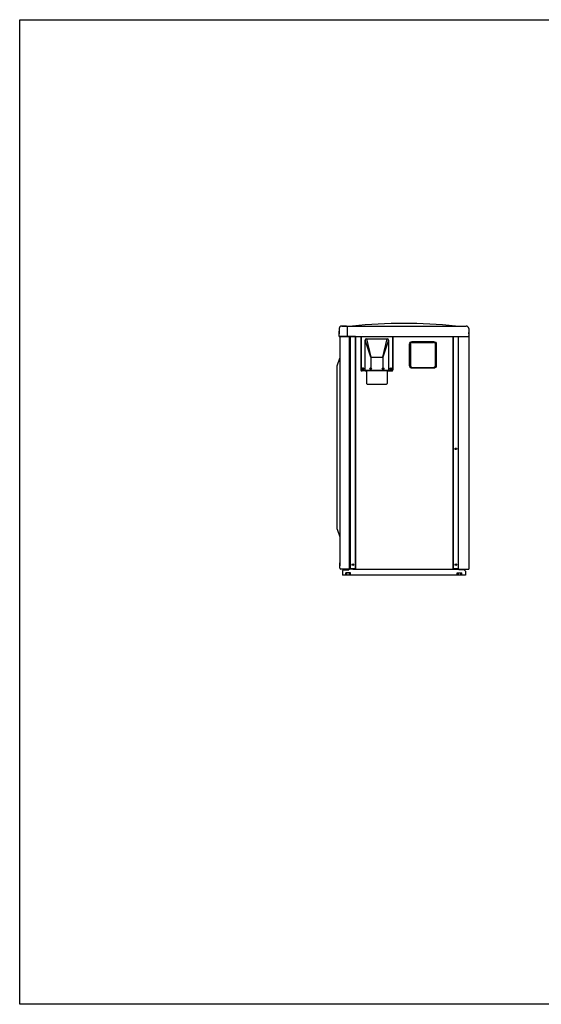
# Model space of a CAD drawing. Units: millimetres. Extents: x 197549 to 354587, y 3162 to 6906.
# Drawn here: x 221561 to 223543, y 3162 to 6906 of the extents above; entities that cross this region are included whole.
import ezdxf

# ---------------------------------------------------------------- set-up
doc = ezdxf.new("R2010")
doc.units = ezdxf.units.MM
doc.linetypes.add('CENTER', pattern=[50.8, 31.75, -6.35, 6.35, -6.35])
doc.layers.add('c', color=1, linetype='CENTER')
doc.layers.add('尺寸标注', color=1, linetype='Continuous', lineweight=18)
doc.layers.add('零件', color=7, linetype='Continuous', lineweight=25)

# ---------------------------------------------------------------- blocks, each defined once
blk = doc.blocks.new('A$C0EA13EAB')
at = {"color": 0, "ltscale": 3}
for p, q in [((10, 40), (50, 40)), ((27.5, 40), (10, 40)), ((30, 40), (30, 0)), ((50, 40), (356.7, 40, 27.9)), ((356.7, 40, 27.9), (473.3, 40, 27.9)), ((442, 40, 27.9), (482, 40, 27.9)), ((399.6, 0, 27.9), (492, 0, 27.9))]:
    blk.add_line(p, q, dxfattribs=at)
for centre, radius, start, end in [((10, 30), 10, 90, 180), ((246, -1871.9, 27.9), 1922, 84.1468, 95.8532), ((482, 30, 27.9), 10, 0, 90.0521)]:
    blk.add_arc(centre, radius, start, end, dxfattribs=at)
at = {"layer": 'c', "color": 0, "linetype": 'ByBlock', "ltscale": 3}
for p, q in [((0, 30), (0, 10)), ((0, 10), (0, 20)), ((0, 0), (0, 10)), ((492, 30, 27.9), (492, 10, 27.9)), ((492, 10, 27.9), (492, 15, 27.9)), ((492, 10, 27.9), (492, 0, 27.9)), ((0, 0), (399.6, 0, 27.9))]:
    blk.add_line(p, q, dxfattribs=at)

msp = doc.modelspace()

# ---------------------------------------------------------------- linework, layer by layer
at = {"color": 0, "ltscale": 5}
for p, q in [((222779.6, 5701.1, -66), (222777.1, 5701.1, -66)), ((222837.1, 5701.1, 1.5), (222777.1, 5701.1, -66)), ((222777.1, 5701.1, -66), (222777.1, 5618.5, 68.6)), ((222777.1, 5701.1, -66), (222777.1, 4939.1, 90.8)), ((222957.7, 5570.1, 20.7), (222957.7, 5522.3, 43.4)), ((222957.7, 5570.1, 20.7), (222957.7, 5522.3, 43.4)), ((222881.7, 5520.1, 44.6), (222954.7, 5520.1, 44.6)), ((222881.7, 5520.1, 44.6), (222954.7, 5520.1, 44.6)), ((223208.1, 4816.6, 69.7), (223208.1, 4819.1, 69.7)), ((223208.1, 4819.1, 69.7), (223228.1, 4819.1, 69.6)), ((223208.1, 4816.6, 69.7), (223208.1, 4819.1, 69.7)), ((223208.1, 4819.1, 69.7), (223228.1, 4819.1, 69.6))]:
    msp.add_line(p, q, dxfattribs=at)
at = {"color": 0, "ltscale": 3}
for p, q in [((222814.6, 4816.6, 1.4), (222814.5, 5701.1, -23.9)), ((222837.1, 5701.1, 1.5), (222837.1, 4816.6, 68.9)), ((222767.1, 4969.1, 36.8), (222767.1, 5589.1, 67.3)), ((222777.1, 4826.2, 68.8), (222777.1, 4840.5, 68.8)), ((222777.1, 4820.6, 68.8), (222777.1, 4828.1, 68.8)), ((222817.7, 4819.1, 1.6), (222837.7, 4819.1, 1.6)), ((222817.7, 4819.1, 1.6), (222837.7, 4819.1, 1.6)), ((222837.1, 4816.6, 68.9), (222827.1, 4816.6, 68.9)), ((222837.1, 4816.6, 68.9), (222827.1, 4816.6, 68.9)), ((222827.6, 4816.6, 68.9), (222837.1, 4816.6, 68.9)), ((222837.7, 4816.6, 1.6), (223208.1, 4816.6, 1.6)), ((222837.7, 4816.6, 1.6), (223208.1, 4816.6, 1.6)), ((222838.7, 4816.6, 1.6), (222838.7, 4816.6, 1.6)), ((222838.7, 4816.6, 1.6), (222838.7, 4816.6, 1.6))]:
    msp.add_line(p, q, dxfattribs=at)
at = {"ltscale": 3}
for p, q in [((222817.7, 4819.1, 1.6), (222817.7, 5701.1, -20.4)), ((222817.7, 4819.1, 1.6), (222817.7, 5701.1, -20.4)), ((222837.7, 4816.6, 1.6), (222837.7, 5701.1, 1.6)), ((222837.7, 4816.6, 1.6), (222837.7, 5701.1, 1.6)), ((222857.7, 5701.1, 5.1), (222857.7, 5574.1, -23.9)), ((222857.7, 5701.1, -22.9), (222857.7, 5574.1, -23.9)), ((222858.1, 5701.1, 23.8), (222858.1, 5574.1, 92.1)), ((222978.6, 5701.1, 25.1), (222978.6, 5574.1, 1.6)), ((222978.6, 5701.1, 25.1), (222978.6, 5574.1, 1.6)), ((222979.1, 5701.1, 23.8), (222979.1, 5574.1, 117.5)), ((222878.7, 5570.1, -23.9), (222861.7, 5570.1, -23.9)), ((222878.7, 5570.1, -23.9), (222861.7, 5570.1, -23.9)), ((222879.1, 5570.1, 92.1), (222862.1, 5570.1, 92.1))]:
    msp.add_line(p, q, dxfattribs=at)
for p, q in [((222837.7, 5701.1, 1.6), (222817.7, 5701.1, 1.6)), ((222837.7, 5701.1, 1.6), (222817.7, 5701.1, 1.6)), ((223208.1, 5701.1, 66.5), (223228.1, 5701.1, 69.6)), ((223208.1, 5701.1, 66.5), (223228.1, 5701.1, 69.6)), ((223045.8, 5671.9, -37.5), (223045.8, 5590.9, -37.5)), ((223045.8, 5671.9, -37.5), (223045.8, 5590.9, -37.5)), ((223045.8, 5671.9, -37.5), (223045.8, 5590.9, -37.5)), ((223052.8, 5678.9, -37.5), (223133.8, 5678.9, -37.5)), ((223052.8, 5678.9, -37.5), (223133.8, 5678.9, -37.5)), ((223052.8, 5678.9, -37.5), (223133.8, 5678.9, -37.5)), ((223140.8, 5590.9, -37.5), (223140.8, 5671.9, -37.5)), ((223140.8, 5590.9, -37.5), (223140.8, 5671.9, -37.5)), ((223140.8, 5590.9, -37.5), (223140.8, 5671.9, -37.5)), ((222767.1, 5589.1, 68.5), (222777.1, 5618.5, 68.6)), ((223052.8, 5583.9, -37.5), (223133.8, 5583.9, -37.5)), ((223052.8, 5583.9, -37.5), (223133.8, 5583.9, -37.5)), ((223052.8, 5583.9, -37.5), (223133.8, 5583.9, -37.5)), ((222767.1, 4969.1, 68.6), (222777, 4939.1, 87.9))]:
    msp.add_line(p, q)
at = {"ltscale": 5}
for p, q in [((222837.7, 5701.1, 1.6), (222847.7, 5701.1, -1.5)), ((222837.7, 5701.1, 1.6), (222857.7, 5701.1, 5.1)), ((222837.7, 5701.1, 1.6), (222847.7, 5701.1, -1.5)), ((222837.7, 5701.1, 1.6), (222857.7, 5701.1, 5.1)), ((222847.7, 5701.1, 8.2), (222857.7, 5701.1, 5.1)), ((222847.7, 5701.1, 8.2), (222857.7, 5701.1, 5.1)), ((222858.8, 5701.6, 1.6), (222977.8, 5701.6, 31.2)), ((222858.8, 5575.6, 33.7), (222858.8, 5701.1, 124.1)), ((222864.7, 5711.6, -22.8), (222864.7, 5711.6, -22.8)), ((222864.7, 5711.6, -22.8), (222864.7, 5711.6, -22.8)), ((222868.8, 5701.6, 33.7), (222937.8, 5701.6, 33.7)), ((222878.8, 5692.5, 33.7), (222957.8, 5692.5, 33.7)), ((222878.8, 5692.5, 33.7), (222895.3, 5622.1, 33.7)), ((222941.4, 5622.1, 33.7), (222957.8, 5692.5, 33.7)), ((222977.5, 5701.1, 23.8), (222977.8, 5575.6, 33.7)), ((222978.6, 5701.1, 26.1), (223208.1, 5701.1, 66.5)), ((222978.6, 5701.1, 26.1), (223208.1, 5701.1, 66.5)), ((223208.1, 4816.6, 1.6), (223208.1, 5701.1, 38.7)), ((223208.1, 4816.6, 1.6), (223208.1, 5701.1, 38.7)), ((223228.1, 4819.1, 69.6), (223228.1, 5701.1, 69.6)), ((223228.1, 4819.1, 69.6), (223228.1, 5701.1, 69.6)), ((222873.8, 5572.1, 33.7), (222873.8, 5687.5, 33.7)), ((222895.3, 5622.1, 33.7), (222873.8, 5687.5, 33.7)), ((222962.8, 5687.5, 33.7), (222941.4, 5622.1, 33.7)), ((222962.8, 5687.5, 33.7), (222962.8, 5572.1, 33.7)), ((222895.3, 5622.1, 33.7), (222941.4, 5622.1, 33.7)), ((222895.3, 5622.1, 33.7), (222895.3, 5572.1, 33.7)), ((222941.4, 5622.1, 33.7), (222941.4, 5572.1, 33.7)), ((222873.8, 5572.1, 33.7), (222873.8, 5587.1, 33.7)), ((222874, 5570.1, -23.9), (222878.7, 5570.1, -22.7)), ((222874, 5570.1, -23.9), (222878.7, 5570.1, -22.7)), ((222874, 5570.1, -23.9), (222878.7, 5570.1, -22.7)), ((222874, 5570.1, -23.9), (222878.7, 5570.1, -22.7)), ((222874.5, 5570.1, 92.1), (222879.1, 5570.1, 93.2)), ((222957.7, 5570.1, -2.7), (222878.7, 5570.1, 4.3)), ((222878.7, 5570.1, 4.3), (222878.7, 5521.9, 42.8)), ((222957.7, 5570.1, -2.7), (222878.7, 5570.1, 4.3)), ((222957.7, 5570.1, -2.7), (222878.7, 5570.1, 4.3)), ((222878.7, 5570.1, 4.3), (222878.7, 5521.9, 42.8)), ((222957.7, 5570.1, -2.7), (222878.7, 5570.1, 4.3)), ((222958.1, 5570.1, 113.2), (222879.1, 5570.1, 120.2)), ((222957.7, 5570.1, -2.7), (222974.6, 5570.1, 1.6)), ((222957.7, 5570.1, 20.7), (222957.7, 5522.3, 43.4)), ((222957.7, 5570.1, -2.7), (222974.6, 5570.1, 1.6)), ((222957.7, 5570.1, 20.7), (222957.7, 5522.3, 43.4)), ((222958.1, 5570.1, 113.2), (222975.1, 5570.1, 117.5)), ((222881.7, 5520.1, 44.6), (222954.7, 5520.1, 44.6)), ((222881.7, 5520.1, 44.6), (222954.7, 5520.1, 44.6)), ((222837.7, 4816.6, 1.6), (222837.7, 4866.6, 1.6)), ((222837.7, 4816.6, 1.6), (222837.7, 4866.6, 1.6))]:
    msp.add_line(p, q, dxfattribs=at)
at = {"color": 0, "ltscale": 10}
for p, q in [((223208.7, 5701.1, 25.2), (223267.2, 5701.1, 25.2)), ((223208.7, 5701.1, 39), (223208.7, 4816.6, 25.2)), ((223267.2, 5701.1, 38.7), (223264.7, 5701.1, 38.7)), ((223267.2, 5701.1, 25.2), (223267.2, 4816.6, 25.2)), ((223208.7, 4816.6, 25.2), (223267.2, 4816.6, 25.2))]:
    msp.add_line(p, q, dxfattribs=at)
at = {"color": 7}
for p, q in [((223045.8, 5671.9, -37.5), (223045.8, 5590.9, -37.5)), ((223045.8, 5671.9, -37.5), (223045.8, 5590.9, -37.5)), ((223045.8, 5671.9, -37.5), (223045.8, 5590.9, -37.5)), ((223045.8, 5671.9, -37.5), (223045.8, 5590.9, -37.5)), ((223045.8, 5671.9, -37.5), (223045.8, 5590.9, -37.5)), ((223045.8, 5671.9, -37.5), (223045.8, 5590.9, -37.5)), ((223045.8, 5671.9, -37.5), (223045.8, 5590.9, -37.5)), ((223045.8, 5671.9, -37.5), (223045.8, 5590.9, -37.5)), ((223045.9, 5671.8, -123.9), (223045.9, 5590.8, -123.9)), ((223052.8, 5678.9, -37.5), (223133.8, 5678.9, -37.5)), ((223052.8, 5678.9, -37.5), (223133.8, 5678.9, -37.5)), ((223052.8, 5678.9, -37.5), (223133.8, 5678.9, -37.5)), ((223052.8, 5678.9, -37.5), (223133.8, 5678.9, -37.5)), ((223052.8, 5678.9, -37.5), (223133.8, 5678.9, -37.5)), ((223052.8, 5678.9, -37.5), (223133.8, 5678.9, -37.5)), ((223052.9, 5678.8, -123.9), (223133.9, 5678.8, -123.9)), ((223140.8, 5590.9, -37.5), (223140.8, 5671.9, -37.5)), ((223140.8, 5590.9, -37.5), (223140.8, 5671.9, -37.5)), ((223140.8, 5590.9, -37.5), (223140.8, 5671.9, -37.5)), ((223140.8, 5590.9, -37.5), (223140.8, 5671.9, -37.5)), ((223140.8, 5590.9, -37.5), (223140.8, 5671.9, -37.5)), ((223140.8, 5590.9, -37.5), (223140.8, 5671.9, -37.5)), ((223140.8, 5590.9, -37.5), (223140.8, 5671.9, -37.5)), ((223140.8, 5590.9, -37.5), (223140.8, 5671.9, -37.5)), ((223140.9, 5590.8, -123.9), (223140.9, 5671.8, -123.9)), ((223052.8, 5583.9, -37.5), (223133.8, 5583.9, -37.5)), ((223052.8, 5583.9, -37.5), (223133.8, 5583.9, -37.5)), ((223052.8, 5583.9, -37.5), (223133.8, 5583.9, -37.5)), ((223052.8, 5583.9, -37.5), (223133.8, 5583.9, -37.5)), ((223052.8, 5583.9, -37.5), (223133.8, 5583.9, -37.5)), ((223052.8, 5583.9, -37.5), (223133.8, 5583.9, -37.5)), ((223052.8, 5583.9, -37.5), (223133.8, 5583.9, -37.5)), ((223052.8, 5583.9, -37.5), (223133.8, 5583.9, -37.5)), ((223052.9, 5583.8, -123.9), (223133.9, 5583.8, -123.9))]:
    msp.add_line(p, q, dxfattribs=at)
at = {"color": 0}
for p, q in [((222787.1, 4809, 68.8), (222792.1, 4814, 68.8)), ((222787.1, 4809, 68.8), (222787.1, 4794, 68.8)), ((223254.7, 4794, 68.8), (222787.1, 4794, 68.8)), ((222792.1, 4814, 68.8), (222812.1, 4814, 68.8)), ((222800, 4794, 68.8), (222800, 4802, 68.8)), ((222818.2, 4802, 68.8), (222800, 4802, 68.8)), ((222804.6, 4794, 68.8), (222804.6, 4802, 68.8)), ((222812.1, 4816.5, 68.8), (222812.1, 4814, 68.8)), ((222813.7, 4794, 68.8), (222813.7, 4802, 68.8)), ((222818.2, 4794, 68.8), (222818.2, 4802, 68.8)), ((222818.2, 4794, 68.8), (222818.2, 4802, 68.8)), ((223223.5, 4794, 68.8), (223223.5, 4802, 68.8)), ((223223.5, 4794, 68.8), (223223.5, 4802, 68.8)), ((223223.5, 4802, 68.8), (223241.8, 4802, 68.8)), ((223228.1, 4794, 68.8), (223228.1, 4802, 68.8)), ((223229.7, 4816.5, 68.8), (223229.7, 4814, 68.8)), ((223249.7, 4814, 68.8), (223229.7, 4814, 68.8)), ((223237.2, 4794, 68.8), (223237.2, 4802, 68.8)), ((223241.8, 4794, 68.8), (223241.8, 4802, 68.8)), ((223254.7, 4809, 68.8), (223249.7, 4814, 68.8)), ((223254.7, 4809, 68.8), (223254.7, 4794, 68.8))]:
    msp.add_line(p, q, dxfattribs=at)
at = {"color": 1}
msp.add_lwpolyline([(221561.1, 6905.9), (226883.9, 6905.9), (226883.9, 3162), (221561.1, 3162)], close=True, dxfattribs=at)
at = {"color": 0}
for elevation in [-37.5, 48.8, 48.8, 48.8, 48.8, 48.8, 48.8, 48.8, 48.8]:
    msp.add_lwpolyline([(223052.8, 5682.1), (223133.9, 5682.1, -0.414214), (223144.1, 5671.9), (223144.1, 5590.8, -0.414214), (223133.9, 5580.6), (223052.8, 5580.6, -0.414214), (223042.6, 5590.8), (223042.6, 5671.9, -0.414214)], format="xyb", close=True, dxfattribs=dict(at, elevation=elevation))
at = {"elevation": 48.8}
msp.add_lwpolyline([(223052.8, 5682.1), (223133.9, 5682.1, -0.414214), (223144.1, 5671.9), (223144.1, 5590.8, -0.414214), (223133.9, 5580.6), (223052.8, 5580.6, -0.414214), (223042.6, 5590.8), (223042.6, 5671.9, -0.414214)], format="xyb", close=True, dxfattribs=at)
msp.add_lwpolyline([(223052.8, 5682.1), (223133.9, 5682.1, -0.414214), (223144.1, 5671.9), (223144.1, 5590.8, -0.414214), (223133.9, 5580.6), (223052.8, 5580.6, -0.414214), (223042.6, 5590.8), (223042.6, 5671.9, -0.414214)], format="xyb", close=True, dxfattribs=at)
msp.add_lwpolyline([(223052.8, 5682.1), (223133.9, 5682.1, -0.414214), (223144.1, 5671.9), (223144.1, 5590.8, -0.414214), (223133.9, 5580.6), (223052.8, 5580.6, -0.414214), (223042.6, 5590.8), (223042.6, 5671.9, -0.414214)], format="xyb", close=True, dxfattribs=at)
at = {"ltscale": 5, "elevation": 33.7}
msp.add_lwpolyline([(222974.3, 5572.1), (222862.3, 5572.1)], dxfattribs=at)
for centre in [(222865.4, 5578.6, 13.6), (222865.8, 5578.6, 33.7), (222894.4, 5578.6, 44.6), (222894.9, 5578.6, 64.7), (222941.8, 5578.6, 44.6), (222942.3, 5578.6, 64.7), (222970.8, 5578.6, 33.7), (222971.3, 5578.6, 53.8), (222971.3, 5578.6, 53.8), (223218.6, 5274, 69.7), (222827.1, 4834, 68.8), (223218.6, 4834, 69.7)]:
    msp.add_circle(centre, 3)
at = {"ltscale": 5}
for centre in [(222865.8, 5578.6, 33.7), (222970.8, 5578.6, 33.7)]:
    msp.add_circle(centre, 3, dxfattribs=at)
at = {"color": 0, "ltscale": 10}
for centre in [(223218.6, 5274, 69.7), (222827.1, 4834, 68.8), (223218.6, 4834, 69.7)]:
    msp.add_circle(centre, 3, dxfattribs=at)
at = {"ltscale": 5, "extrusion": (-5.52706e-06, 4.08519e-06, 1)}
msp.add_arc((222878.8, 5687.5, 32.5), 5, 90, 180, dxfattribs=at)
at = {"ltscale": 5, "extrusion": (-5.52706e-06, -4.35436e-18, 1)}
msp.add_arc((222957.8, 5687.5, 32.5), 5, 0, 90, dxfattribs=at)
at = {"color": 7}
for centre, start, end in [((223052.8, 5671.9, -37.5), 90, 180), ((223052.8, 5671.9, -37.5), 90, 180), ((223052.8, 5671.9, -37.5), 90, 180), ((223052.8, 5671.9, -37.5), 90, 180), ((223052.8, 5671.9, -37.5), 90, 180), ((223052.8, 5671.9, -37.5), 90, 180), ((223052.8, 5671.9, -37.5), 90, 180), ((223052.8, 5671.9, -37.5), 90, 180), ((223052.9, 5671.8, -123.9), 90, 180), ((223133.8, 5671.9, -37.5), 0, 90), ((223133.8, 5671.9, -37.5), 0, 90), ((223133.8, 5671.9, -37.5), 0, 90), ((223133.8, 5671.9, -37.5), 0, 90), ((223133.8, 5671.9, -37.5), 0, 90), ((223133.8, 5671.9, -37.5), 0, 90), ((223133.8, 5671.9, -37.5), 0, 90), ((223133.8, 5671.9, -37.5), 0, 90), ((223133.9, 5671.8, -123.9), 0, 90), ((223052.8, 5590.9, -37.5), 180, 270), ((223052.8, 5590.9, -37.5), 180, 270), ((223052.8, 5590.9, -37.5), 180, 270), ((223052.8, 5590.9, -37.5), 180, 270), ((223052.8, 5590.9, -37.5), 180, 270), ((223052.8, 5590.9, -37.5), 180, 270), ((223052.8, 5590.9, -37.5), 180, 270), ((223052.8, 5590.9, -37.5), 180, 270), ((223052.9, 5590.8, -123.9), 180, 270), ((223133.8, 5590.9, -37.5), 270, 0), ((223133.8, 5590.9, -37.5), 270, 0), ((223133.8, 5590.9, -37.5), 270, 0), ((223133.8, 5590.9, -37.5), 270, 0), ((223133.8, 5590.9, -37.5), 270, 0), ((223133.8, 5590.9, -37.5), 270, 0), ((223133.8, 5590.9, -37.5), 270, 0), ((223133.8, 5590.9, -37.5), 270, 0), ((223133.9, 5590.8, -123.9), 270, 0)]:
    msp.add_arc(centre, 7, start, end, dxfattribs=at)
for centre, start, end in [((223052.8, 5671.9, -37.5), 90, 180), ((223052.8, 5671.9, -37.5), 90, 180), ((223052.8, 5671.9, -37.5), 90, 180), ((223133.8, 5671.9, -37.5), 0, 90), ((223133.8, 5671.9, -37.5), 0, 90), ((223133.8, 5671.9, -37.5), 0, 90), ((223052.8, 5590.9, -37.5), 180, 270), ((223052.8, 5590.9, -37.5), 180, 270), ((223052.8, 5590.9, -37.5), 180, 270), ((223133.8, 5590.9, -37.5), 270, 0), ((223133.8, 5590.9, -37.5), 270, 0), ((223133.8, 5590.9, -37.5), 270, 0)]:
    msp.add_arc(centre, 7, start, end)
at = {"ltscale": 3, "extrusion": (-1.77419e-05, 2.0598e-05, 1)}
for centre in [(222861.7, 5574.1, -27.7), (222861.7, 5574.1, -27.7), (222862.1, 5574.1, 88.2)]:
    msp.add_arc(centre, 4, 180, 270, dxfattribs=at)
at = {"ltscale": 5}
for centre, start, end in [((222862.3, 5575.6, 33.7), 179.6028, 270), ((222974.3, 5575.6, 33.7), 270, 0.0012)]:
    msp.add_arc(centre, 3.5, start, end, dxfattribs=at)
at = {"ltscale": 3, "extrusion": (-1.77419e-05, 0, 1)}
for centre in [(222974.6, 5574.1, -2.4), (222974.6, 5574.1, -2.4), (222975.1, 5574.1, 113.5)]:
    msp.add_arc(centre, 4, 270, 0, dxfattribs=at)
at = {"ltscale": 5, "extrusion": (3.73205e-15, 0.623722, 0.781647)}
msp.add_arc((-222881.7, -4290, 3477.9), 3, 0, 90, dxfattribs=at)
msp.add_arc((-222881.7, -4290, 3477.9), 3, 0, 90, dxfattribs=at)
at = {"ltscale": 5, "extrusion": (1.16474e-15, 0.428256, 0.903657)}
msp.add_arc((-222954.7, -4972.2, 2404.4), 3, 90, 180, dxfattribs=at)
msp.add_arc((-222954.7, -4972.2, 2404.4), 3, 90, 180, dxfattribs=at)
at = {"color": 0, "ltscale": 5, "extrusion": (1.16474e-15, 0.428256, 0.903657)}
msp.add_arc((-222954.7, -4972.2, 2404.4), 3, 90, 180, dxfattribs=at)
msp.add_arc((-222954.7, -4972.2, 2404.4), 3, 90, 180, dxfattribs=at)
at = {"layer": 'c', "color": 0, "linetype": 'ByBlock', "ltscale": 3}
for p, q in [((222777.1, 4939.1, 68.6), (222777.1, 4828.8, 68.8)), ((222827.6, 4816.6, 68.9), (222781.1, 4816.6, 68.8))]:
    msp.add_line(p, q, dxfattribs=at)
msp.add_arc((222781.1, 4820.6, 68.8), 4, 180, 270, dxfattribs=at)
at = {"layer": '尺寸标注', "color": 0}
for p, q in [((222812.1, 4814, 68.8), (222797.1, 4814, 68.8)), ((222812.1, 4816.5, 68.8), (222812.1, 4814, 68.8)), ((223237.1, 4814, 69.7), (223249.2, 4814, 69.5))]:
    msp.add_line(p, q, dxfattribs=at)
at = {"layer": '零件', "color": 0, "lineweight": 20}
msp.add_line((223237.1, 4814, 69.7), (223232.1, 4814, 69.7), dxfattribs=at)

# ---------------------------------------------------------------- block references
msp.add_blockref('A$C0EA13EAB', (222775.2, 5701.1, 10.9))

doc.saveas('drawing.dxf')
